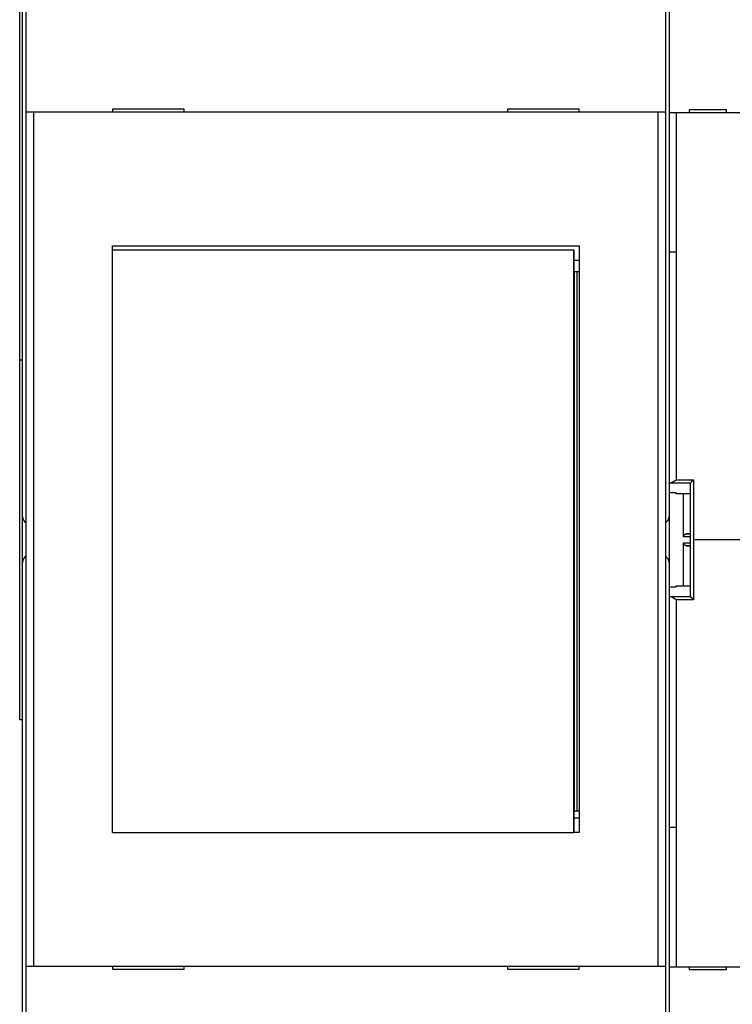
# Model space of a CAD drawing. Extents: x 136 to 1152, y 5 to 398.
# Drawn here: x 376 to 425, y 103 to 172 of the extents above; entities that cross this region are included whole.
import ezdxf

# ---------------------------------------------------------------- set-up
doc = ezdxf.new("R2010")
doc.units = 0
doc.layers.add('204', color=7, linetype='CONTINUOUS')
doc.layers.add('5', color=7, linetype='CONTINUOUS')
doc.styles.get("Standard").update_dxf_attribs({"font": 'monotxt.shx'})
doc.dimstyles.new('DSTYLE1', dxfattribs={"dimtxt": 3, "dimasz": 3, "dimexe": 3, "dimexo": 0, "dimgap": 2, "dimtad": 1, "dimrnd": 0.1, "dimzin": 3, "dimcen": 0.09, "dimazin": 3, "dimtp": 1, "dimtm": 1, "dimtfac": 1, "dimtofl": 0, "dimtmove": 0, "dimatfit": 3})

# ---------------------------------------------------------------- blocks, each defined once
blk = doc.blocks.new('_AH1')
at = {"color": 0, "linetype": 'CONTINUOUS'}
for p, q in [((-1, 0.166667), (0, 0)), ((-1, 0.166667), (-1, -0.166667)), ((0, 0), (-1, -0.166667)), ((0, 0), (-1, 0))]:
    blk.add_line(p, q, dxfattribs=at)
blk = doc.blocks.new('*D14715')
at = {"layer": '5', "color": 1, "linetype": 'CONTINUOUS'}
for p, q in [((375.80423, 148.29512), (375.80423, 243.82018)), ((507.92187, 143.47709), (507.92187, 243.82018)), ((375.80423, 240.82018), (441.86305, 240.82018)), ((507.92187, 240.82018), (441.86305, 240.82018))]:
    blk.add_line(p, q, dxfattribs=at)
at = {"layer": '5', "color": 1, "xscale": 3, "yscale": 3, "zscale": 3, "rotation": 180}
blk.add_blockref('_AH1', (375.80423, 240.82018), dxfattribs=at)
at = {"layer": '5', "color": 1, "xscale": 3, "yscale": 3, "zscale": 3}
blk.add_blockref('_AH1', (507.92187, 240.82018), dxfattribs=at)
at = {"layer": '5', "color": 1, "linetype": 'CONTINUOUS'}
blk.add_text('132,1', height=3, rotation=360, dxfattribs=at).set_placement((434.36305, 242.82118))

msp = doc.modelspace()

# ---------------------------------------------------------------- linework, layer by layer
at = {"layer": '204', "color": 40, "linetype": 'CONTINUOUS'}
for p, q in [((375.99867, 137.41333), (375.99867, 177.50623)), ((421.01217, 177.50629), (421.01217, 137.4134)), ((376.2556, 165.53892), (376.2556, 173.63892)), ((420.7556, 173.63892), (420.7556, 165.53892)), ((387.2556, 165.73892), (382.2556, 165.73892)), ((382.2556, 165.73892), (382.2556, 165.53892)), ((387.2556, 165.53892), (387.2556, 165.73892)), ((414.7556, 165.73892), (409.7556, 165.73892)), ((409.7556, 165.73892), (409.7556, 165.53892)), ((414.7556, 165.53892), (414.7556, 165.73892)), ((376.7556, 165.53892), (376.2556, 165.53892)), ((376.2556, 106.13892), (376.2556, 165.53892)), ((420.2556, 165.53892), (376.7556, 165.53892)), ((376.7556, 165.53892), (376.7556, 106.13892)), ((420.7556, 165.53892), (420.2556, 165.53892)), ((420.2556, 106.13892), (420.2556, 165.53892)), ((420.7556, 165.53892), (420.7556, 106.13892)), ((421.51217, 165.49512), (421.01217, 165.49512)), ((455.51217, 165.49512), (421.51217, 165.49512)), ((421.51217, 165.49512), (421.51217, 155.79512)), ((425.01217, 165.69512), (422.41217, 165.69512)), ((422.41217, 165.69512), (422.41217, 165.49512)), ((425.01217, 165.49512), (425.01217, 165.69512)), ((382.2556, 156.23892), (414.7556, 156.23892)), ((382.2556, 115.43892), (382.2556, 156.23892)), ((414.7556, 156.23892), (414.7556, 115.43892)), ((414.36832, 155.93892), (382.2556, 155.93892)), ((414.36832, 155.93892), (414.39101, 155.93892)), ((414.36832, 115.43892), (414.36832, 155.93892)), ((414.39101, 155.93892), (414.39101, 154.43892)), ((421.51217, 155.79512), (421.01217, 155.79512)), ((421.51217, 155.79512), (421.51217, 139.96578)), ((414.39101, 155.23892), (414.7556, 155.23892)), ((414.41196, 154.43892), (414.39101, 154.43892)), ((414.61866, 154.43892), (414.41196, 154.43892)), ((414.41196, 154.43892), (414.41196, 116.93892)), ((414.7556, 154.43892), (414.61866, 154.43892)), ((414.61866, 116.93892), (414.61866, 154.43892)), ((375.80423, 123.29512), (375.80423, 148.29512)), ((375.99864, 148.29512), (375.80423, 148.29512)), ((421.12413, 139.76654), (422.51283, 139.76654)), ((421.51217, 139.96578), (422.71217, 139.96578)), ((422.51217, 131.82522), (422.51217, 139.76502)), ((422.71217, 139.96578), (422.71217, 131.62445)), ((421.51217, 139.05636), (421.01217, 139.05636)), ((421.51217, 138.99512), (421.51217, 139.05636)), ((422.51217, 138.99512), (421.51217, 138.99512)), ((422.01217, 136.00532), (422.01217, 138.99512)), ((375.99867, 134.21333), (375.99867, 137.41333)), ((421.01217, 137.4134), (421.01217, 134.2134)), ((422.51217, 136.00532), (422.01217, 136.00532)), ((422.51217, 136.22132), (422.2017, 136.20505)), ((422.2017, 136.20505), (422.51217, 136.20505)), ((422.01217, 132.59512), (422.01217, 135.58491)), ((422.01217, 135.58491), (422.51217, 135.58491)), ((422.51217, 135.38518), (422.2017, 135.38518)), ((422.2017, 135.38518), (422.51217, 135.36891)), ((375.99867, 94.120442), (375.99867, 134.21333)), ((421.01217, 134.2134), (421.01217, 94.120506)), ((421.01217, 132.53387), (421.51217, 132.53387)), ((421.51217, 132.53387), (421.51217, 132.59512)), ((421.51217, 132.59512), (422.51217, 132.59512)), ((422.51293, 131.82369), (421.12413, 131.82369)), ((422.71217, 131.62445), (421.51217, 131.62445)), ((421.51217, 131.62445), (421.51217, 115.79512)), ((422.51217, 131.82522), (422.51217, 131.82522)), ((375.80423, 123.29512), (375.99867, 123.29512)), ((414.39101, 116.93892), (414.41196, 116.93892)), ((414.39101, 116.93892), (414.39101, 115.43892)), ((414.7556, 116.43892), (414.39101, 116.43892)), ((414.41196, 116.93892), (414.61866, 116.93892)), ((414.61866, 116.93892), (414.7556, 116.93892)), ((421.01217, 115.79512), (421.51217, 115.79512)), ((421.51217, 115.79512), (421.51217, 106.09512)), ((382.2556, 115.43892), (414.36832, 115.43892)), ((382.2556, 115.43892), (382.2556, 115.43892)), ((414.7556, 115.43892), (414.36832, 115.43892)), ((376.2556, 106.13892), (376.7556, 106.13892)), ((376.2556, 98.038919), (376.2556, 106.13892)), ((376.7556, 106.13892), (420.2556, 106.13892)), ((382.2556, 106.13892), (382.2556, 105.93892)), ((382.2556, 105.93892), (387.2556, 105.93892)), ((387.2556, 105.93892), (387.2556, 106.13892)), ((409.7556, 106.13892), (409.7556, 105.93892)), ((409.7556, 105.93892), (414.7556, 105.93892)), ((414.7556, 105.93892), (414.7556, 106.13892)), ((420.2556, 106.13892), (420.7556, 106.13892)), ((420.7556, 106.13892), (420.7556, 98.038919)), ((421.01217, 106.09512), (421.51217, 106.09512)), ((421.51217, 106.09512), (455.51217, 106.09512)), ((422.41217, 106.09512), (422.41217, 105.89512)), ((422.41217, 105.89512), (425.01217, 105.89512)), ((425.01217, 105.89512), (425.01217, 106.09512))]:
    msp.add_line(p, q, dxfattribs=at)
for points in [[(421.01215, 139.73875), (421.01223, 139.73953, -0.050297963), (421.01247, 139.7403, -0.046984901), (421.01288, 139.74107, -0.040606712), (421.01343, 139.74184, -0.033645666), (421.01415, 139.74261, -0.027319997), (421.01501, 139.74337, -0.022315304), (421.01604, 139.74413, -0.018182848), (421.01721, 139.74488, -0.015038411), (421.01853, 139.74563, -0.012496973), (421.01999, 139.74638, -0.010559767), (421.0216, 139.74712, -0.00897025), (421.02336, 139.74786, -0.00773296), (421.02526, 139.7486, -0.006698007), (421.02729, 139.74933, -0.005874773), (421.02947, 139.75006, -0.005172868), (421.03179, 139.75078, -0.004603159), (421.03424, 139.7515, -0.004109072), (421.03682, 139.75221, -0.003700809), (421.03954, 139.75292, -0.003341992), (421.04238, 139.75363, -0.003041222), (421.04536, 139.75432, -0.0027725), (421.04846, 139.75502, -0.002543454), (421.05169, 139.75571, -0.002340135), (421.05504, 139.75639, -0.002167336), (421.05851, 139.75707, -0.002002204), (421.0621, 139.75775, -0.001853074), (421.06581, 139.75841, -0.001741584), (421.06964, 139.75908, -0.001660663), (421.0736, 139.75973, -0.001512398), (421.07765, 139.76038, -0.001334592), (421.08178, 139.76102, -0.00138626), (421.0861, 139.76167, -0.001545766), (421.09065, 139.76232, -0.001108965), (421.09499, 139.76293, -0.000381617), (421.09896, 139.76347, -0.00145857), (421.1043, 139.76416, -0.002282954), (421.1128, 139.7652, -0.001039321), (421.12413, 139.76655, -0.000534834)], [(421.12413, 139.76655), (421.13201, 139.76846, 0.006671991), (421.14003, 139.77062, 0.006453527), (421.14819, 139.77305, 0.006041755), (421.1565, 139.77573, 0.005477135), (421.16494, 139.77866, 0.005023354), (421.17351, 139.78181, 0.004634433), (421.18221, 139.78519, 0.004278277), (421.19102, 139.78878, 0.003927933), (421.19996, 139.79258, 0.003620941), (421.20901, 139.79658, 0.003326306), (421.21816, 139.80077, 0.003066217), (421.22743, 139.80514, 0.002810989), (421.23679, 139.80969, 0.002587045), (421.24625, 139.81439, 0.002364928), (421.2558, 139.81925, 0.002170455), (421.26544, 139.82426, 0.001974675), (421.27516, 139.8294, 0.001803737), (421.28496, 139.83468, 0.001629138), (421.29484, 139.84007, 0.001477053), (421.30479, 139.84558, 0.001319363), (421.31481, 139.85119, 0.001182155), (421.32488, 139.85689, 0.001037809), (421.33502, 139.86268, 0.000912335), (421.34521, 139.86854, 0.000778054), (421.35545, 139.87448, 0.000661734), (421.36573, 139.88047, 0.000537132), (421.37606, 139.88651, 0.000425368), (421.38642, 139.8926, 0.000297134), (421.39684, 139.89873, 0.00020093), (421.40725, 139.90486, 0.000115693), (421.41761, 139.91097, -0.000028514), (421.42817, 139.91719, -0.000261229), (421.43898, 139.92354, -0.000204102), (421.44915, 139.92951, 0.000113173), (421.45835, 139.93491, -0.000639477), (421.47017, 139.94176, -0.001586159), (421.48835, 139.95218, -0.000811254), (421.51215, 139.96576, -0.000405311)], [(422.51281, 139.76655), (422.51278, 139.76651, 0.001890465), (422.51276, 139.76647, 0.001881481), (422.51273, 139.76643, 0.001931855), (422.5127, 139.76639, 0.002049781), (422.51268, 139.76636, 0.002146043), (422.51265, 139.76632, 0.002236381), (422.51262, 139.76628, 0.00232602), (422.5126, 139.76624, 0.002428872), (422.51258, 139.7662, 0.002525636), (422.51255, 139.76617, 0.002630789), (422.51253, 139.76613, 0.002731223), (422.51251, 139.76609, 0.002841385), (422.51248, 139.76605, 0.002946373), (422.51246, 139.76601, 0.003060765), (422.51244, 139.76597, 0.003169962), (422.51242, 139.76593, 0.003288653), (422.5124, 139.7659, 0.003401743), (422.51238, 139.76586, 0.003524055), (422.51237, 139.76582, 0.003640958), (422.51235, 139.76578, 0.003767452), (422.51233, 139.76574, 0.00388607), (422.51232, 139.7657, 0.004012032), (422.5123, 139.76566, 0.004136851), (422.51229, 139.76563, 0.004275716), (422.51227, 139.76559, 0.004385859), (422.51226, 139.76555, 0.004484836), (422.51225, 139.76551, 0.004650012), (422.51223, 139.76547, 0.00488712), (422.51222, 139.76543, 0.004854388), (422.51221, 139.76539, 0.004619647), (422.5122, 139.76535, 0.005254228), (422.5122, 139.76531, 0.00648376), (422.51219, 139.76527, 0.004955026), (422.51218, 139.76524, 0.001560483), (422.51218, 139.7652, 0.007299502), (422.51217, 139.76516, 0.012994944), (422.51217, 139.76509, 0.006380578), (422.51216, 139.765, 0.003358469)], [(422.71217, 139.96576), (422.70583, 139.95982, 0.00014605), (422.69944, 139.95384, 0.00013626), (422.693, 139.9478, 0.000141334), (422.68652, 139.94171, 0.000163683), (422.68001, 139.93559, 0.000180165), (422.67349, 139.92945, 0.000195538), (422.66695, 139.92329, 0.0002106), (422.66043, 139.91712, 0.000229659), (422.65391, 139.91095, 0.000247322), (422.64742, 139.90479, 0.000268071), (422.64096, 139.89865, 0.0002881), (422.63454, 139.89254, 0.000311978), (422.62818, 139.88646, 0.000335458), (422.62188, 139.88042, 0.000363248), (422.61565, 139.87443, 0.000391222), (422.6095, 139.8685, 0.000424266), (422.60345, 139.86265, 0.000458227), (422.5975, 139.85687, 0.000498213), (422.59166, 139.85117, 0.000540301), (422.58595, 139.84557, 0.000589902), (422.58037, 139.84008, 0.000642846), (422.57493, 139.83469, 0.000704838), (422.56964, 139.82942, 0.00077412), (422.56452, 139.82429, 0.0008572), (422.55957, 139.81929, 0.000945394), (422.5548, 139.81443, 0.001044663), (422.55022, 139.80973, 0.001179886), (422.54585, 139.80519, 0.001363447), (422.54169, 139.80083, 0.001494318), (422.53775, 139.79664, 0.001565499), (422.53406, 139.79266, 0.00200952), (422.53058, 139.78884, 0.002896993), (422.52733, 139.78518, 0.002571596), (422.52442, 139.78186, 0.000784648), (422.52192, 139.77896, 0.00461308), (422.51936, 139.77578, 0.012144151), (422.5163, 139.77159, 0.008851051), (422.51281, 139.76655, 0.00569615)], [(422.01216, 136.00531), (422.01232, 136.01293, -0.009586141), (422.01277, 136.02042, -0.010063275), (422.01353, 136.02777, -0.010209697), (422.01456, 136.03499, -0.00994707), (422.01586, 136.04207, -0.009808448), (422.01742, 136.04901, -0.009676183), (422.01923, 136.05581, -0.009553268), (422.02127, 136.06247, -0.009339762), (422.02354, 136.06899, -0.009169758), (422.02602, 136.07536, -0.00894313), (422.02871, 136.08159, -0.008756187), (422.03158, 136.08768, -0.008513492), (422.03464, 136.09361, -0.008315981), (422.03786, 136.0994, -0.008071067), (422.04125, 136.10504, -0.007873682), (422.04478, 136.11053, -0.007634112), (422.04845, 136.11587, -0.007444798), (422.05224, 136.12105, -0.007218481), (422.05614, 136.12608, -0.007042702), (422.06015, 136.13096, -0.006832317), (422.06425, 136.13568, -0.006678791), (422.06843, 136.14024, -0.006499017), (422.07268, 136.14464, -0.006358111), (422.07698, 136.14889, -0.006173995), (422.08134, 136.15297, -0.006113021), (422.08573, 136.15689, -0.006097868), (422.09015, 136.16065, -0.006187991), (422.09461, 136.16425, -0.006338432), (422.0991, 136.16769, -0.006476621), (422.10363, 136.17097, -0.006584628), (422.1082, 136.17409, -0.006697364), (422.1128, 136.17706, -0.006791983), (422.11743, 136.17988, -0.006893943), (422.1221, 136.18254, -0.006982074), (422.12681, 136.18504, -0.007040158), (422.13155, 136.1874, -0.00705161), (422.13632, 136.18961, -0.007159469), (422.14114, 136.19166, -0.007327865), (422.146, 136.19357, -0.007149289), (422.15087, 136.19533, -0.00668994), (422.15575, 136.19694, -0.007354081), (422.16075, 136.19842, -0.008697626), (422.16591, 136.19975, -0.006609622), (422.17077, 136.20092, -0.002352503), (422.17519, 136.20191, -0.009156433), (422.18094, 136.20286, -0.015430784), (422.18991, 136.20393, -0.007448819), (422.20172, 136.20507, -0.003933576)], [(422.20172, 135.38518), (422.19647, 135.38553, -0.00661855), (422.19126, 135.38601, -0.006660208), (422.18608, 135.38663, -0.006740184), (422.18094, 135.38738, -0.006858567), (422.17584, 135.38828, -0.006949217), (422.17077, 135.38932, -0.007022031), (422.16574, 135.3905, -0.007080858), (422.16075, 135.39182, -0.007135247), (422.15579, 135.39329, -0.007169517), (422.15087, 135.39491, -0.007195899), (422.14599, 135.39667, -0.007201667), (422.14114, 135.39857, -0.007200997), (422.13633, 135.40063, -0.007178573), (422.13155, 135.40283, -0.00715067), (422.12681, 135.40519, -0.007100823), (422.1221, 135.4077, -0.00704713), (422.11743, 135.41036, -0.006972097), (422.1128, 135.41317, -0.006895493), (422.1082, 135.41614, -0.006797705), (422.10363, 135.41926, -0.006699327), (422.0991, 135.42255, -0.006584996), (422.09461, 135.42599, -0.006477547), (422.09015, 135.42959, -0.006339375), (422.08573, 135.43334, -0.006188356), (422.08134, 135.43727, -0.006097907), (422.07698, 135.44135, -0.006112917), (422.07268, 135.44559, -0.006173497), (422.06843, 135.44999, -0.006356904), (422.06425, 135.45456, -0.006498113), (422.06015, 135.45927, -0.006679081), (422.05614, 135.46415, -0.006830539), (422.05224, 135.46918, -0.007035717), (422.04845, 135.47437, -0.007218384), (422.04478, 135.4797, -0.007462573), (422.04125, 135.48519, -0.007627078), (422.03786, 135.49083, -0.00780428), (422.03464, 135.49661, -0.008089137), (422.03158, 135.50255, -0.008545333), (422.02871, 135.50865, -0.008443273), (422.02602, 135.51486, -0.007992867), (422.02354, 135.52118, -0.00918781), (422.02127, 135.52775, -0.01149982), (422.01922, 135.53465, -0.008562463), (422.01742, 135.54121, -0.002282614), (422.0159, 135.54721, -0.01296962), (422.01456, 135.55522, -0.022952108), (422.01331, 135.56797, -0.01081396), (422.01216, 135.58489, -0.005510723)], [(421.12413, 131.82371), (421.11902, 131.82429, -0.000874428), (421.11401, 131.82488, -0.000905861), (421.10911, 131.82548, -0.000944417), (421.1043, 131.82609, -0.000989511), (421.09959, 131.8267, -0.001038522), (421.09499, 131.82732, -0.001089413), (421.09049, 131.82794, -0.001146577), (421.0861, 131.82858, -0.001208062), (421.08182, 131.82921, -0.001276919), (421.07765, 131.82986, -0.001350742), (421.07359, 131.83051, -0.001434021), (421.06964, 131.83116, -0.001523951), (421.06582, 131.83183, -0.001625983), (421.0621, 131.83249, -0.001736751), (421.05851, 131.83316, -0.001863373), (421.05504, 131.83384, -0.002001795), (421.05169, 131.83453, -0.002161274), (421.04846, 131.83521, -0.002336859), (421.04536, 131.83591, -0.002541467), (421.04238, 131.83661, -0.002769154), (421.03954, 131.83731, -0.003036016), (421.03682, 131.83802, -0.003334382), (421.03424, 131.83873, -0.003694921), (421.03179, 131.83945, -0.004110315), (421.02947, 131.84017, -0.004592761), (421.02729, 131.8409, -0.005125291), (421.02526, 131.84163, -0.005870364), (421.02336, 131.84236, -0.006847015), (421.0216, 131.8431, -0.007687144), (421.01999, 131.84384, -0.008248661), (421.01853, 131.84458, -0.010675473), (421.01721, 131.84534, -0.015483558), (421.01603, 131.84611, -0.014406056), (421.01501, 131.84685, -0.005225425), (421.01417, 131.84751, -0.025716603), (421.01343, 131.84837, -0.066611191), (421.01276, 131.8497, -0.044670865), (421.01215, 131.85145, -0.026335167)], [(421.51215, 131.62444), (421.50167, 131.63037, -0.00085171), (421.49118, 131.63634, -0.000897382), (421.48068, 131.64237, -0.000842928), (421.47017, 131.64845, -0.000679682), (421.45966, 131.65456, -0.00056038), (421.44915, 131.6607, -0.000454036), (421.43865, 131.66686, -0.000354698), (421.42817, 131.67303, -0.00023675), (421.4177, 131.6792, -0.000133909), (421.40725, 131.68536, -0.000019349), (421.39682, 131.69151, 0.000083214), (421.38642, 131.69763, 0.000200355), (421.37606, 131.70371, 0.000305802), (421.36573, 131.70976, 0.000426292), (421.35545, 131.71575, 0.000536171), (421.34521, 131.72169, 0.000662315), (421.33502, 131.72755, 0.000778752), (421.32488, 131.73334, 0.000912568), (421.31481, 131.73904, 0.001038088), (421.30479, 131.74466, 0.001182697), (421.29484, 131.75016, 0.001319316), (421.28496, 131.75556, 0.001475556), (421.27516, 131.76083, 0.001629343), (421.26544, 131.76598, 0.001808966), (421.2558, 131.77098, 0.001972914), (421.24625, 131.77585, 0.002149138), (421.23679, 131.78055, 0.002369577), (421.22743, 131.7851, 0.00266326), (421.21815, 131.78947, 0.002789661), (421.20901, 131.79366, 0.002785828), (421.20002, 131.79764, 0.003403982), (421.19102, 131.80146, 0.004570678), (421.18195, 131.80512, 0.003643951), (421.17351, 131.80844, 0.000989457), (421.16593, 131.81134, 0.005943098), (421.1565, 131.81452, 0.012031223), (421.14238, 131.81868, 0.006441302), (421.12413, 131.82371, 0.003494008)], [(422.71217, 131.62444), (422.70648, 131.62924, -0.004210512), (422.7009, 131.63409, -0.004402218), (422.69544, 131.63902, -0.004324331), (422.6901, 131.644, -0.00393043), (422.68487, 131.64904, -0.003646265), (422.67973, 131.65412, -0.00338669), (422.67469, 131.65924, -0.003140776), (422.66974, 131.66439, -0.002833297), (422.66488, 131.66957, -0.002565159), (422.66009, 131.67476, -0.002258044), (422.65537, 131.67996, -0.001984193), (422.65072, 131.68517, -0.001665553), (422.64612, 131.69038, -0.001381803), (422.64158, 131.69558, -0.001054276), (422.63708, 131.70077, -0.000760676), (422.63263, 131.70593, -0.000421905), (422.6282, 131.71107, -0.000117233), (422.62381, 131.71616, 0.000232753), (422.61944, 131.72122, 0.000552239), (422.61509, 131.72623, 0.000921491), (422.61074, 131.73118, 0.001250031), (422.6064, 131.73608, 0.001616668), (422.60206, 131.7409, 0.00198732), (422.59771, 131.74565, 0.002447672), (422.59334, 131.75031, 0.002692023), (422.58896, 131.75489, 0.002770183), (422.58457, 131.75937, 0.002712283), (422.58019, 131.76375, 0.002483839), (422.57584, 131.76803, 0.002330289), (422.57151, 131.7722, 0.002187771), (422.56724, 131.77625, 0.002072355), (422.56303, 131.78018, 0.001924839), (422.55889, 131.78398, 0.001813924), (422.55484, 131.78765, 0.001678196), (422.55089, 131.79118, 0.001574234), (422.54706, 131.79456, 0.001439581), (422.54335, 131.7978, 0.001333369), (422.53979, 131.80088, 0.001186979), (422.53638, 131.8038, 0.001075776), (422.53314, 131.80655, 0.000938928), (422.53009, 131.80912, 0.000767487), (422.52721, 131.81154, 0.000436291), (422.52453, 131.81378, 0.000373371), (422.52212, 131.81579, 0.000699916), (422.52005, 131.81751, -0.000412114), (422.51797, 131.81926, -0.003404081), (422.51557, 131.82135, -0.003096889), (422.51291, 131.82371, -0.002069325)]]:
    msp.add_lwpolyline(points, format="xyb", dxfattribs=at)
for centre, start, end in [((376.49867, 137.41333), 180, 241.01074), ((420.51217, 137.4134), 299.03626, 360), ((376.49867, 134.21333), 118.98926, 180), ((420.51217, 134.2134), 0, 60.96374)]:
    msp.add_arc(centre, 0.5, start, end, dxfattribs=at)
at = {"layer": '5', "color": 1, "linetype": 'CONTINUOUS'}
msp.add_line((434.51217, 135.79512), (422.81217, 135.79512), dxfattribs=at)

# ---------------------------------------------------------------- dimensions: what is measured, and where the dimension line sits
dim = msp.add_linear_dim(base=(375.80423, 240.82018), p1=(507.92187, 143.47709), p2=(375.80423, 148.29512), dimstyle='DSTYLE1', override={"dimblk": '_AH1', "dimsah": 0}, dxfattribs=at)
dim.commit()
dim.dimension.update_dxf_attribs({"geometry": '*D14715', "text_midpoint": (441.86305, 244.32118), "dimtype": 128})

doc.saveas('drawing.dxf')
